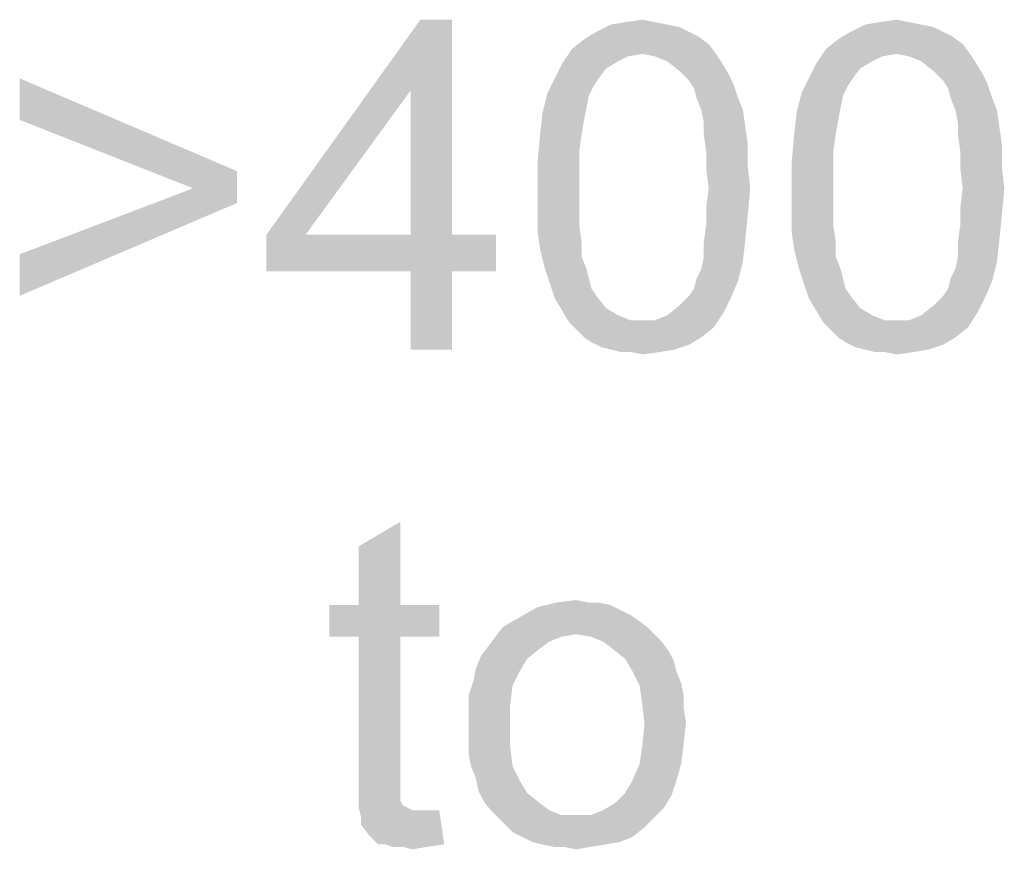
# Paper-space layout '45606_1_1' of a CAD drawing. Units: millimetres. Extents: x 0 to 594, y 0 to 420.
# Drawn here: x 544 to 553, y 365 to 373 of the extents above; entities that cross this region are included whole.
import ezdxf

# ---------------------------------------------------------------- set-up
doc = ezdxf.new("R2010")
doc.units = ezdxf.units.MM
doc.header["$LTSCALE"] = 32.67
doc.layers.get('0').update_dxf_attribs({"linetype": 'CONTINUOUS'})

psp = doc.layouts.new('45606_1_1')

# ---------------------------------------------------------------- linework, layer by layer
at = {"color": 5, "linetype": 'Continuous'}
for points in [[(547.8207, 372.7012), (547.4429, 372.0568), (546.1318, 370.7457)], [(547.8207, 372.7012), (546.1318, 370.7457), (547.5318, 372.7012)], [(547.4429, 370.7457), (547.4429, 372.0568), (547.8207, 372.7012)], [(547.4429, 370.7457), (547.8207, 372.7012), (547.8207, 370.7457)], [(549.7762, 372.6568), (549.8873, 372.6346), (549.1318, 372.5901)], [(549.7762, 372.6568), (549.1318, 372.5901), (549.2651, 372.6568)], [(549.6651, 372.679), (549.2651, 372.6568), (549.3984, 372.679)], [(549.2651, 372.6568), (549.6651, 372.679), (549.7762, 372.6568)], [(549.3984, 372.679), (549.554, 372.7012), (549.6651, 372.679)], [(552.0873, 372.6568), (552.1984, 372.6346), (551.4429, 372.5901)], [(552.0873, 372.6568), (551.4429, 372.5901), (551.5762, 372.6568)], [(551.9762, 372.679), (551.5762, 372.6568), (551.7096, 372.679)], [(551.5762, 372.6568), (551.9762, 372.679), (552.0873, 372.6568)], [(551.7096, 372.679), (551.8651, 372.7012), (551.9762, 372.679)], [(549.9762, 372.5901), (550.0651, 372.5457), (549.0207, 372.5234)], [(549.9762, 372.5901), (549.0207, 372.5234), (549.1318, 372.5901)], [(549.1318, 372.5901), (549.8873, 372.6346), (549.9762, 372.5901)], [(552.2873, 372.5901), (552.3762, 372.5457), (551.3318, 372.5234)], [(552.2873, 372.5901), (551.3318, 372.5234), (551.4429, 372.5901)], [(551.4429, 372.5901), (552.1984, 372.6346), (552.2873, 372.5901)], [(550.154, 372.479), (548.9096, 372.4346), (549.0207, 372.5234)], [(549.554, 372.3901), (548.9096, 372.4346), (550.154, 372.479)], [(549.0207, 372.5234), (550.0651, 372.5457), (550.154, 372.479)], [(549.554, 372.3901), (550.154, 372.479), (550.2207, 372.3901)], [(552.4651, 372.479), (551.2207, 372.4346), (551.3318, 372.5234)], [(551.8651, 372.3901), (551.2207, 372.4346), (552.4651, 372.479)], [(551.3318, 372.5234), (552.3762, 372.5457), (552.4651, 372.479)], [(551.8651, 372.3901), (552.4651, 372.479), (552.5318, 372.3901)], [(549.554, 372.3901), (548.8207, 372.3012), (548.9096, 372.4346)], [(549.554, 372.3901), (549.4207, 372.3679), (548.8207, 372.3012)], [(550.2207, 372.3901), (549.6651, 372.3679), (549.554, 372.3901)], [(549.7762, 372.3234), (549.6651, 372.3679), (550.2207, 372.3901)], [(549.7762, 372.3234), (550.2207, 372.3901), (550.2651, 372.3234)], [(551.8651, 372.3901), (551.1318, 372.3012), (551.2207, 372.4346)], [(551.8651, 372.3901), (551.7318, 372.3679), (551.1318, 372.3012)], [(552.5318, 372.3901), (551.9762, 372.3679), (551.8651, 372.3901)], [(552.0873, 372.3234), (551.9762, 372.3679), (552.5318, 372.3901)], [(552.0873, 372.3234), (552.5318, 372.3901), (552.5762, 372.3234)], [(549.2207, 372.2568), (548.754, 372.1679), (548.8207, 372.3012)], [(549.4207, 372.3679), (549.3318, 372.3234), (548.8207, 372.3012)], [(548.8207, 372.3012), (549.3318, 372.3234), (549.2207, 372.2568)], [(550.2651, 372.3234), (549.8873, 372.2346), (549.7762, 372.3234)], [(549.8873, 372.2346), (550.2651, 372.3234), (550.3318, 372.2123)], [(551.5318, 372.2568), (551.0651, 372.1679), (551.1318, 372.3012)], [(551.7318, 372.3679), (551.6429, 372.3234), (551.1318, 372.3012)], [(551.1318, 372.3012), (551.6429, 372.3234), (551.5318, 372.2568)], [(552.5762, 372.3234), (552.1984, 372.2346), (552.0873, 372.3234)], [(552.1984, 372.2346), (552.5762, 372.3234), (552.6429, 372.2123)], [(548.754, 372.1679), (549.2207, 372.2568), (549.154, 372.1679)], [(550.3318, 372.2123), (549.9762, 372.1457), (549.8873, 372.2346)], [(549.9762, 372.1457), (550.3318, 372.2123), (550.3762, 372.1234)], [(551.0651, 372.1679), (551.5318, 372.2568), (551.4651, 372.1679)], [(552.6429, 372.2123), (552.2873, 372.1457), (552.1984, 372.2346)], [(552.2873, 372.1457), (552.6429, 372.2123), (552.6873, 372.1234)], [(543.8873, 371.7901), (543.8873, 372.1679), (545.8651, 371.3234)], [(549.154, 372.1679), (549.1096, 372.1012), (548.6873, 372.0346)], [(549.154, 372.1679), (548.6873, 372.0346), (548.754, 372.1679)], [(550.3762, 372.1234), (550.0207, 372.079), (549.9762, 372.1457)], [(550.0429, 371.9901), (550.0207, 372.079), (550.3762, 372.1234)], [(550.0429, 371.9901), (550.3762, 372.1234), (550.4207, 371.9901)], [(551.4651, 372.1679), (551.4207, 372.1012), (550.9984, 372.0346)], [(551.4651, 372.1679), (550.9984, 372.0346), (551.0651, 372.1679)], [(552.6873, 372.1234), (552.3318, 372.079), (552.2873, 372.1457)], [(552.354, 371.9901), (552.3318, 372.079), (552.6873, 372.1234)], [(552.354, 371.9901), (552.6873, 372.1234), (552.7318, 371.9901)], [(546.1318, 370.7457), (547.4429, 372.0568), (546.4873, 370.7457)], [(549.0651, 372.0123), (548.6429, 371.8568), (548.6873, 372.0346)], [(548.6873, 372.0346), (549.1096, 372.1012), (549.0651, 372.0123)], [(551.3762, 372.0123), (550.954, 371.8568), (550.9984, 372.0346)], [(550.9984, 372.0346), (551.4207, 372.1012), (551.3762, 372.0123)], [(549.0651, 372.0123), (549.0429, 371.9012), (548.6429, 371.8568)], [(550.4207, 371.9901), (550.0873, 371.879), (550.0429, 371.9901)], [(550.0873, 371.879), (550.4207, 371.9901), (550.4651, 371.879)], [(551.3762, 372.0123), (551.354, 371.9012), (550.954, 371.8568)], [(552.7318, 371.9901), (552.3984, 371.879), (552.354, 371.9901)], [(552.3984, 371.879), (552.7318, 371.9901), (552.7762, 371.879)], [(549.0207, 371.7901), (548.6207, 371.6568), (548.6429, 371.8568)], [(548.6429, 371.8568), (549.0429, 371.9012), (549.0207, 371.7901)], [(550.4651, 371.879), (550.1096, 371.7679), (550.0873, 371.879)], [(550.1096, 371.7679), (550.4651, 371.879), (550.4873, 371.7234)], [(551.3318, 371.7901), (550.9318, 371.6568), (550.954, 371.8568)], [(550.954, 371.8568), (551.354, 371.9012), (551.3318, 371.7901)], [(552.7762, 371.879), (552.4207, 371.7679), (552.3984, 371.879)], [(552.4207, 371.7679), (552.7762, 371.879), (552.7984, 371.7234)], [(545.8651, 371.3234), (545.4651, 371.1679), (543.8873, 371.7901)], [(548.6207, 371.6568), (549.0207, 371.7901), (548.9984, 371.6568)], [(550.4873, 371.7234), (550.1096, 371.6568), (550.1096, 371.7679)], [(550.9318, 371.6568), (551.3318, 371.7901), (551.3096, 371.6568)], [(552.7984, 371.7234), (552.4207, 371.6568), (552.4207, 371.7679)], [(548.9984, 371.6568), (548.9762, 371.5012), (548.5984, 371.4123)], [(548.9984, 371.6568), (548.5984, 371.4123), (548.6207, 371.6568)], [(550.1096, 371.6568), (550.4873, 371.7234), (550.5096, 371.5679)], [(550.5096, 371.5679), (550.1318, 371.5012), (550.1096, 371.6568)], [(551.3096, 371.6568), (551.2873, 371.5012), (550.9096, 371.4123)], [(551.3096, 371.6568), (550.9096, 371.4123), (550.9318, 371.6568)], [(552.4207, 371.6568), (552.7984, 371.7234), (552.8207, 371.5679)], [(552.8207, 371.5679), (552.4429, 371.5012), (552.4207, 371.6568)], [(550.1318, 371.5012), (550.5096, 371.5679), (550.5096, 371.3679)], [(552.4429, 371.5012), (552.8207, 371.5679), (552.8207, 371.3679)], [(548.5984, 371.4123), (548.9762, 371.5012), (548.9762, 371.3457)], [(550.5096, 371.3679), (550.1318, 371.3457), (550.1318, 371.5012)], [(550.9096, 371.4123), (551.2873, 371.5012), (551.2873, 371.3457)], [(552.8207, 371.3679), (552.4429, 371.3457), (552.4429, 371.5012)], [(548.9762, 371.3457), (548.5984, 371.1679), (548.5984, 371.4123)], [(551.2873, 371.3457), (550.9096, 371.1679), (550.9096, 371.4123)], [(545.4651, 371.1679), (545.8651, 371.3234), (545.8651, 371.0346)], [(548.5984, 371.1679), (548.9762, 371.3457), (548.9762, 371.1679)], [(550.154, 371.1679), (550.1318, 371.3457), (550.5096, 371.3679)], [(550.154, 371.1679), (550.5096, 371.3679), (550.5318, 371.1679)], [(550.9096, 371.1679), (551.2873, 371.3457), (551.2873, 371.1679)], [(552.4651, 371.1679), (552.4429, 371.3457), (552.8207, 371.3679)], [(552.4651, 371.1679), (552.8207, 371.3679), (552.8429, 371.1679)], [(545.8651, 371.0346), (543.8873, 370.5679), (545.4651, 371.1679)], [(548.9762, 371.1679), (548.9762, 370.9901), (548.5984, 370.9679)], [(548.9762, 371.1679), (548.5984, 370.9679), (548.5984, 371.1679)], [(550.5318, 371.1679), (550.1318, 370.9901), (550.154, 371.1679)], [(550.1318, 370.9901), (550.5318, 371.1679), (550.5096, 370.9234)], [(551.2873, 371.1679), (551.2873, 370.9901), (550.9096, 370.9679)], [(551.2873, 371.1679), (550.9096, 370.9679), (550.9096, 371.1679)], [(552.8429, 371.1679), (552.4429, 370.9901), (552.4651, 371.1679)], [(552.4429, 370.9901), (552.8429, 371.1679), (552.8207, 370.9234)], [(543.8873, 370.5679), (545.8651, 371.0346), (543.8873, 370.1901)], [(548.5984, 370.9679), (548.9762, 370.9901), (548.9762, 370.8346)], [(548.9762, 370.8346), (548.5984, 370.7679), (548.5984, 370.9679)], [(550.5096, 370.9234), (550.1318, 370.8346), (550.1318, 370.9901)], [(550.9096, 370.9679), (551.2873, 370.9901), (551.2873, 370.8346)], [(551.2873, 370.8346), (550.9096, 370.7679), (550.9096, 370.9679)], [(552.8207, 370.9234), (552.4429, 370.8346), (552.4429, 370.9901)], [(550.1318, 370.8346), (550.5096, 370.9234), (550.4873, 370.7012)], [(552.4429, 370.8346), (552.8207, 370.9234), (552.7984, 370.7012)], [(548.5984, 370.7679), (548.9762, 370.8346), (548.9984, 370.679)], [(548.9984, 370.679), (548.6207, 370.6123), (548.5984, 370.7679)], [(550.4873, 370.7012), (550.1096, 370.679), (550.1318, 370.8346)], [(550.9096, 370.7679), (551.2873, 370.8346), (551.3096, 370.679)], [(551.3096, 370.679), (550.9318, 370.6123), (550.9096, 370.7679)], [(552.7984, 370.7012), (552.4207, 370.679), (552.4429, 370.8346)], [(547.8207, 370.7457), (548.2207, 370.7457), (546.1318, 370.4123)], [(547.4429, 370.7457), (547.8207, 370.7457), (546.1318, 370.4123)], [(546.4873, 370.7457), (547.4429, 370.7457), (546.1318, 370.4123)], [(546.4873, 370.7457), (546.1318, 370.4123), (546.1318, 370.7457)], [(547.4429, 370.4123), (546.1318, 370.4123), (548.2207, 370.7457)], [(547.8207, 370.4123), (547.4429, 370.4123), (548.2207, 370.7457)], [(547.8207, 370.4123), (548.2207, 370.7457), (548.2207, 370.4123)], [(548.6207, 370.6123), (548.9984, 370.679), (548.9984, 370.5457)], [(550.1096, 370.5457), (550.1096, 370.679), (550.4873, 370.7012)], [(550.1096, 370.5457), (550.4873, 370.7012), (550.4651, 370.5012)], [(550.9318, 370.6123), (551.3096, 370.679), (551.3096, 370.5457)], [(552.4207, 370.5457), (552.4207, 370.679), (552.7984, 370.7012)], [(552.4207, 370.5457), (552.7984, 370.7012), (552.7762, 370.5012)], [(548.9984, 370.5457), (548.6651, 370.4346), (548.6207, 370.6123)], [(551.3096, 370.5457), (550.9762, 370.4346), (550.9318, 370.6123)], [(548.6651, 370.4346), (548.9984, 370.5457), (549.0429, 370.4346)], [(550.0429, 370.3457), (550.0873, 370.4346), (550.4651, 370.5012)], [(550.0429, 370.3457), (550.4651, 370.5012), (550.4207, 370.3234)], [(550.4651, 370.5012), (550.0873, 370.4346), (550.1096, 370.5457)], [(550.9762, 370.4346), (551.3096, 370.5457), (551.354, 370.4346)], [(552.354, 370.3457), (552.3984, 370.4346), (552.7762, 370.5012)], [(552.354, 370.3457), (552.7762, 370.5012), (552.7318, 370.3234)], [(552.7762, 370.5012), (552.3984, 370.4346), (552.4207, 370.5457)], [(547.8207, 370.4123), (547.4429, 369.7012), (547.4429, 370.4123)], [(547.4429, 369.7012), (547.8207, 370.4123), (547.8207, 369.7012)], [(549.0429, 370.4346), (548.7096, 370.3012), (548.6651, 370.4346)], [(549.0429, 370.4346), (549.0651, 370.3457), (548.7096, 370.3012)], [(551.354, 370.4346), (551.0207, 370.3012), (550.9762, 370.4346)], [(551.354, 370.4346), (551.3762, 370.3457), (551.0207, 370.3012)], [(548.7096, 370.3012), (549.0651, 370.3457), (549.0873, 370.2568)], [(549.9762, 370.1901), (550.0207, 370.2568), (550.4207, 370.3234)], [(549.9762, 370.1901), (550.4207, 370.3234), (550.354, 370.1679)], [(550.4207, 370.3234), (550.0207, 370.2568), (550.0429, 370.3457)], [(551.0207, 370.3012), (551.3762, 370.3457), (551.3984, 370.2568)], [(552.2873, 370.1901), (552.3318, 370.2568), (552.7318, 370.3234)], [(552.2873, 370.1901), (552.7318, 370.3234), (552.6651, 370.1679)], [(552.7318, 370.3234), (552.3318, 370.2568), (552.354, 370.3457)], [(549.0873, 370.2568), (548.754, 370.1679), (548.7096, 370.3012)], [(549.0873, 370.2568), (549.1318, 370.1901), (548.754, 370.1679)], [(551.3984, 370.2568), (551.0651, 370.1679), (551.0207, 370.3012)], [(551.3984, 370.2568), (551.4429, 370.1901), (551.0651, 370.1679)], [(548.754, 370.1679), (549.1318, 370.1901), (549.2207, 370.079)], [(549.2207, 370.079), (548.8207, 370.0568), (548.754, 370.1679)], [(550.354, 370.1679), (549.8873, 370.1012), (549.9762, 370.1901)], [(549.8873, 370.1012), (550.354, 370.1679), (550.2873, 370.0346)], [(551.0651, 370.1679), (551.4429, 370.1901), (551.5318, 370.079)], [(551.5318, 370.079), (551.1318, 370.0568), (551.0651, 370.1679)], [(552.6651, 370.1679), (552.1984, 370.1012), (552.2873, 370.1901)], [(552.1984, 370.1012), (552.6651, 370.1679), (552.5984, 370.0346)], [(548.8207, 370.0568), (549.2207, 370.079), (549.3318, 370.0123)], [(549.3318, 370.0123), (548.8873, 369.9457), (548.8207, 370.0568)], [(550.2873, 370.0346), (549.7762, 370.0123), (549.8873, 370.1012)], [(551.1318, 370.0568), (551.5318, 370.079), (551.6429, 370.0123)], [(551.6429, 370.0123), (551.1984, 369.9457), (551.1318, 370.0568)], [(552.5984, 370.0346), (552.0873, 370.0123), (552.1984, 370.1012)], [(549.3318, 370.0123), (549.4429, 369.9679), (548.8873, 369.9457)], [(549.554, 369.9679), (549.6651, 369.9679), (548.8873, 369.9457)], [(549.4429, 369.9679), (549.554, 369.9679), (548.8873, 369.9457)], [(550.1984, 369.9012), (548.8873, 369.9457), (549.6651, 369.9679)], [(549.6651, 369.9679), (549.7762, 370.0123), (550.2873, 370.0346)], [(549.6651, 369.9679), (550.2873, 370.0346), (550.1984, 369.9012)], [(551.6429, 370.0123), (551.754, 369.9679), (551.1984, 369.9457)], [(551.8651, 369.9679), (551.9762, 369.9679), (551.1984, 369.9457)], [(551.754, 369.9679), (551.8651, 369.9679), (551.1984, 369.9457)], [(552.5096, 369.9012), (551.1984, 369.9457), (551.9762, 369.9679)], [(551.9762, 369.9679), (552.0873, 370.0123), (552.5984, 370.0346)], [(551.9762, 369.9679), (552.5984, 370.0346), (552.5096, 369.9012)], [(550.1984, 369.9012), (548.954, 369.879), (548.8873, 369.9457)], [(549.0207, 369.8123), (548.954, 369.879), (550.1984, 369.9012)], [(549.0207, 369.8123), (550.1984, 369.9012), (550.0873, 369.8123)], [(552.5096, 369.9012), (551.2651, 369.879), (551.1984, 369.9457)], [(551.3318, 369.8123), (551.2651, 369.879), (552.5096, 369.9012)], [(551.3318, 369.8123), (552.5096, 369.9012), (552.3984, 369.8123)], [(550.0873, 369.8123), (549.0873, 369.7679), (549.0207, 369.8123)], [(549.0873, 369.7679), (550.0873, 369.8123), (549.9762, 369.7457)], [(552.3984, 369.8123), (551.3984, 369.7679), (551.3318, 369.8123)], [(551.3984, 369.7679), (552.3984, 369.8123), (552.2873, 369.7457)], [(549.9762, 369.7457), (549.1762, 369.7234), (549.0873, 369.7679)], [(549.2651, 369.7012), (549.1762, 369.7234), (549.9762, 369.7457)], [(549.2651, 369.7012), (549.9762, 369.7457), (549.8429, 369.7012)], [(549.8429, 369.7012), (549.354, 369.679), (549.2651, 369.7012)], [(549.4429, 369.679), (549.354, 369.679), (549.8429, 369.7012)], [(549.4429, 369.679), (549.8429, 369.7012), (549.7096, 369.679)], [(552.2873, 369.7457), (551.4873, 369.7234), (551.3984, 369.7679)], [(551.5762, 369.7012), (551.4873, 369.7234), (552.2873, 369.7457)], [(551.5762, 369.7012), (552.2873, 369.7457), (552.154, 369.7012)], [(552.154, 369.7012), (551.6651, 369.679), (551.5762, 369.7012)], [(551.754, 369.679), (551.6651, 369.679), (552.154, 369.7012)], [(551.754, 369.679), (552.154, 369.7012), (552.0207, 369.679)], [(549.7096, 369.679), (549.554, 369.6568), (549.4429, 369.679)], [(552.0207, 369.679), (551.8651, 369.6568), (551.754, 369.679)], [(546.9706, 367.379), (546.9706, 367.9123), (547.3483, 368.1346)], [(546.9706, 367.379), (547.3483, 368.1346), (547.3483, 367.379)], [(547.3483, 367.379), (547.7039, 367.379), (546.7039, 367.0901)], [(546.9706, 367.379), (547.3483, 367.379), (546.7039, 367.0901)], [(546.9706, 367.379), (546.7039, 367.0901), (546.7039, 367.379)], [(546.9706, 367.0901), (546.7039, 367.0901), (547.7039, 367.379)], [(547.3483, 367.0901), (546.9706, 367.0901), (547.7039, 367.379)], [(547.3483, 367.0901), (547.7039, 367.379), (547.7039, 367.0901)], [(549.1483, 367.4012), (549.2595, 367.379), (548.5928, 367.3568)], [(549.0595, 367.4012), (549.1483, 367.4012), (548.5928, 367.3568)], [(549.0595, 367.4012), (548.5928, 367.3568), (548.7706, 367.4012)], [(548.5928, 367.3568), (549.2595, 367.379), (549.3483, 367.3346)], [(548.7706, 367.4012), (548.9483, 367.4234), (549.0595, 367.4012)], [(549.5039, 367.2457), (548.2817, 367.179), (548.4372, 367.2679)], [(549.3483, 367.3346), (548.4372, 367.2679), (548.5928, 367.3568)], [(549.3483, 367.3346), (549.4372, 367.2901), (548.4372, 367.2679)], [(548.4372, 367.2679), (549.4372, 367.2901), (549.5039, 367.2457)], [(549.5928, 367.179), (548.9483, 367.1123), (548.215, 367.0901)], [(549.5928, 367.179), (548.215, 367.0901), (548.2817, 367.179)], [(548.2817, 367.179), (549.5039, 367.2457), (549.5928, 367.179)], [(548.9483, 367.1123), (549.5928, 367.179), (549.6595, 367.1123)], [(547.3483, 367.0901), (546.9706, 365.8234), (546.9706, 367.0901)], [(546.9706, 365.8234), (547.3483, 367.0901), (547.3483, 365.8012)], [(548.815, 367.0901), (548.7039, 367.0457), (548.1483, 367.0012)], [(548.815, 367.0901), (548.1483, 367.0012), (548.215, 367.0901)], [(548.215, 367.0901), (548.9483, 367.1123), (548.815, 367.0901)], [(549.6595, 367.1123), (549.0817, 367.0901), (548.9483, 367.1123)], [(549.1928, 367.0457), (549.0817, 367.0901), (549.6595, 367.1123)], [(549.1928, 367.0457), (549.6595, 367.1123), (549.7261, 367.0457)], [(548.615, 366.979), (548.0817, 366.9123), (548.1483, 367.0012)], [(548.1483, 367.0012), (548.7039, 367.0457), (548.615, 366.979)], [(549.7261, 367.0457), (549.2817, 366.979), (549.1928, 367.0457)], [(549.2817, 366.979), (549.7261, 367.0457), (549.7928, 366.9568)], [(548.5039, 366.8901), (548.0372, 366.8012), (548.0817, 366.9123)], [(548.0817, 366.9123), (548.615, 366.979), (548.5039, 366.8901)], [(549.7928, 366.9568), (549.3928, 366.8901), (549.2817, 366.979)], [(549.3928, 366.8901), (549.7928, 366.9568), (549.8372, 366.8679)], [(548.0372, 366.8012), (548.5039, 366.8901), (548.4372, 366.779)], [(549.8372, 366.8679), (549.4595, 366.779), (549.3928, 366.8901)], [(549.4595, 366.779), (549.8372, 366.8679), (549.8595, 366.779)], [(548.4372, 366.779), (548.015, 366.6901), (548.0372, 366.8012)], [(548.015, 366.6901), (548.4372, 366.779), (548.3706, 366.6457)], [(549.8595, 366.779), (549.5261, 366.6457), (549.4595, 366.779)], [(549.8595, 366.779), (549.9039, 366.6679), (549.5261, 366.6457)], [(548.3706, 366.6457), (547.9706, 366.5568), (548.015, 366.6901)], [(547.9706, 366.5568), (548.3706, 366.6457), (548.3483, 366.4679)], [(549.5261, 366.6457), (549.9039, 366.6679), (549.9261, 366.5568)], [(549.9261, 366.5568), (549.5483, 366.4901), (549.5261, 366.6457)], [(548.3483, 366.4679), (547.9706, 366.4234), (547.9706, 366.5568)], [(549.5483, 366.4901), (549.9261, 366.5568), (549.9261, 366.4457)], [(547.9706, 366.2901), (547.9706, 366.4234), (548.3483, 366.4679)], [(547.9706, 366.2901), (548.3483, 366.4679), (548.3483, 366.2901)], [(549.9261, 366.4457), (549.5706, 366.2901), (549.5483, 366.4901)], [(549.9261, 366.4457), (549.9483, 366.3123), (549.5706, 366.2901)], [(548.3483, 366.2901), (547.9706, 366.1568), (547.9706, 366.2901)], [(547.9706, 366.1568), (548.3483, 366.2901), (548.3483, 366.0901)], [(549.9261, 366.1123), (549.5483, 366.0901), (549.5706, 366.2901)], [(549.5706, 366.2901), (549.9483, 366.3123), (549.9261, 366.1123)], [(548.3483, 366.0901), (547.9706, 366.0234), (547.9706, 366.1568)], [(549.5261, 365.9346), (549.5483, 366.0901), (549.9261, 366.1123)], [(549.5261, 365.9346), (549.9261, 366.1123), (549.9039, 365.9346)], [(547.9928, 365.9123), (547.9706, 366.0234), (548.3483, 366.0901)], [(547.9928, 365.9123), (548.3483, 366.0901), (548.3706, 365.9123)], [(549.9039, 365.9346), (549.4595, 365.779), (549.5261, 365.9346)], [(549.4595, 365.779), (549.9039, 365.9346), (549.8595, 365.779)], [(548.3706, 365.9123), (548.0372, 365.8012), (547.9928, 365.9123)], [(548.0372, 365.8012), (548.3706, 365.9123), (548.4372, 365.779)], [(547.3483, 365.8012), (546.9706, 365.6679), (546.9706, 365.8234)], [(547.3483, 365.8012), (547.3483, 365.7346), (546.9706, 365.6679)], [(548.4372, 365.779), (548.0595, 365.6901), (548.0372, 365.8012)], [(548.0595, 365.6901), (548.4372, 365.779), (548.5039, 365.6679)], [(549.8595, 365.779), (549.3928, 365.6679), (549.4595, 365.779)], [(549.3928, 365.6679), (549.8595, 365.779), (549.815, 365.6457)], [(546.9706, 365.6679), (547.3483, 365.7346), (547.3483, 365.6679)], [(547.3483, 365.6679), (547.3483, 365.6234), (546.9706, 365.5346)], [(547.3483, 365.6679), (546.9706, 365.5346), (546.9706, 365.6679)], [(548.5039, 365.6679), (548.1039, 365.6012), (548.0595, 365.6901)], [(548.1039, 365.6012), (548.5039, 365.6679), (548.615, 365.579)], [(549.815, 365.6457), (549.3039, 365.579), (549.3928, 365.6679)], [(547.3483, 365.6234), (547.3483, 365.6012), (546.9706, 365.5346)], [(547.3483, 365.6012), (547.3706, 365.5568), (546.9706, 365.5346)], [(548.615, 365.579), (548.1706, 365.5123), (548.1039, 365.6012)], [(548.1706, 365.5123), (548.615, 365.579), (548.7039, 365.5123)], [(549.7483, 365.5346), (549.1928, 365.5123), (549.3039, 365.579)], [(549.3039, 365.579), (549.815, 365.6457), (549.7483, 365.5346)], [(546.9706, 365.5346), (547.3706, 365.5568), (547.415, 365.5346)], [(547.415, 365.5346), (546.9928, 365.4457), (546.9706, 365.5346)], [(547.415, 365.5346), (547.4595, 365.5123), (546.9928, 365.4457)], [(547.615, 365.5123), (547.7039, 365.5123), (546.9928, 365.4457)], [(547.5483, 365.5123), (547.615, 365.5123), (546.9928, 365.4457)], [(547.4595, 365.5123), (547.5483, 365.5123), (546.9928, 365.4457)], [(546.9928, 365.379), (546.9928, 365.4457), (547.7039, 365.5123)], [(547.0595, 365.2901), (546.9928, 365.379), (547.7039, 365.5123)], [(547.1483, 365.2012), (547.0595, 365.2901), (547.7039, 365.5123)], [(547.215, 365.2012), (547.1483, 365.2012), (547.7039, 365.5123)], [(547.215, 365.2012), (547.7039, 365.5123), (547.7483, 365.2012)], [(548.7039, 365.5123), (548.2372, 365.4457), (548.1706, 365.5123)], [(548.7039, 365.5123), (548.815, 365.4679), (548.2372, 365.4457)], [(549.0817, 365.4679), (549.1928, 365.5123), (549.7483, 365.5346)], [(549.0817, 365.4679), (549.7483, 365.5346), (549.6595, 365.4457)], [(548.9483, 365.4679), (549.0817, 365.4679), (548.2372, 365.4457)], [(548.815, 365.4679), (548.9483, 365.4679), (548.2372, 365.4457)], [(549.6595, 365.4457), (548.2372, 365.4457), (549.0817, 365.4679)], [(549.6595, 365.4457), (548.3039, 365.379), (548.2372, 365.4457)], [(548.3039, 365.379), (549.6595, 365.4457), (549.5706, 365.3568)], [(549.5706, 365.3568), (548.3706, 365.3123), (548.3039, 365.379)], [(548.4595, 365.2679), (548.3706, 365.3123), (549.5706, 365.3568)], [(548.4595, 365.2679), (549.5706, 365.3568), (549.4595, 365.2679)], [(549.4595, 365.2679), (548.5483, 365.2234), (548.4595, 365.2679)], [(548.5483, 365.2234), (549.4595, 365.2679), (549.3483, 365.2234)], [(549.3483, 365.2234), (548.6372, 365.2012), (548.5483, 365.2234)], [(548.6372, 365.2012), (549.3483, 365.2234), (549.215, 365.2012)], [(547.7483, 365.2012), (547.2817, 365.179), (547.215, 365.2012)], [(547.3706, 365.179), (547.2817, 365.179), (547.7483, 365.2012)], [(547.3706, 365.179), (547.7483, 365.2012), (547.5928, 365.179)], [(547.5928, 365.179), (547.4595, 365.1568), (547.3706, 365.179)], [(549.215, 365.2012), (548.7483, 365.179), (548.6372, 365.2012)], [(548.8372, 365.179), (548.7483, 365.179), (549.215, 365.2012)], [(548.8372, 365.179), (549.215, 365.2012), (549.0817, 365.179)], [(549.0817, 365.179), (548.9483, 365.1568), (548.8372, 365.179)]]:
    psp.add_solid(points, dxfattribs=at)

doc.saveas('drawing.dxf')
